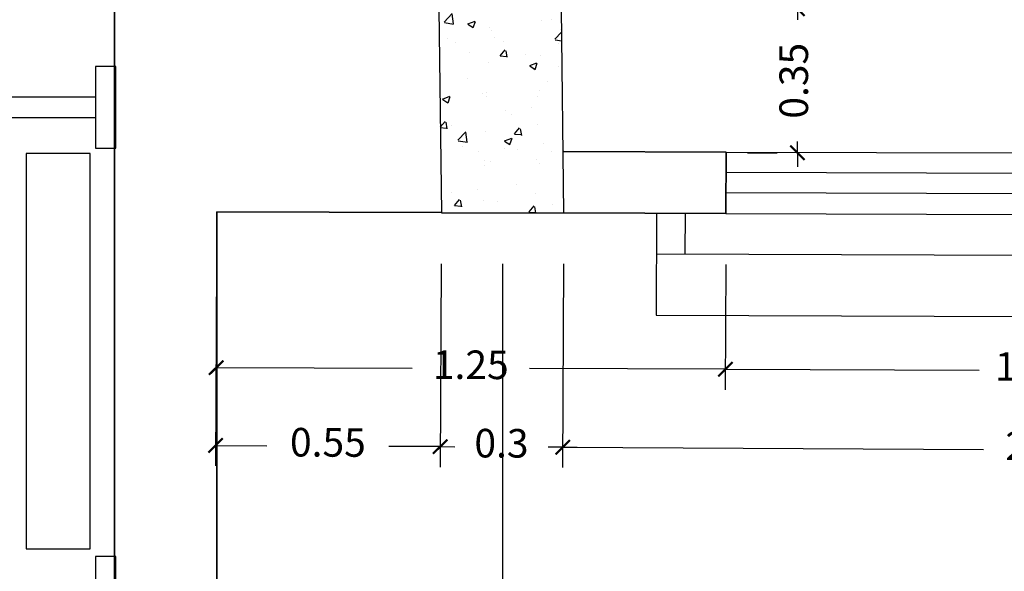
# Model space of a CAD drawing. Units: millimetres. Extents: x 243.1 to 306.7, y 127.4 to 194.5.
# Drawn here: x 288.7 to 291.1, y 176.4 to 177.7 of the extents above; entities that cross this region are included whole.
import ezdxf

# ---------------------------------------------------------------- set-up
doc = ezdxf.new("R2010")
doc.units = ezdxf.units.MM
for name, color, linetype in [('columnas', 210, 'Continuous'), ('PLUMA 0.2', 3, 'Continuous'), ('Pluma 02', 2, 'Continuous'), ('TEXTURA', 1, 'Continuous')]:
    doc.layers.add(name, color=color, linetype=linetype)
doc.layers.add('cotas interi', color=185, linetype='Continuous', lineweight=15)
doc.layers.add('MUROS', color=8, linetype='Continuous', lineweight=35)
doc.dimstyles.new('CLINICA', dxfattribs={"dimscale": 0.5, "dimtxt": 0.14, "dimasz": 0.07, "dimexe": 0.1, "dimexo": 0.25, "dimgap": 0.1, "dimtad": 0, "dimdsep": 46, "dimtxsty": 'Standard', "dimblk": 'ARCHTICK', "dimcen": 0.1, "dimclrd": 1, "dimclre": 1, "dimclrt": 84, "dimadec": 0, "dimazin": 0, "dimtfac": 1, "dimtmove": 0, "dimatfit": 3, "dimldrblk": 'ARCHTICK', "dimfxl": 1, "dimarcsym": 0})

# ---------------------------------------------------------------- blocks, each defined once
blk = doc.blocks.new('_ArchTick')
at = {"layer": 'PLUMA 0.2', "color": 0, "lineweight": -2, "const_width": 0.15}
blk.add_lwpolyline([(-0.5, -0.5), (0.5, 0.5)], dxfattribs=at)
blk = doc.blocks.new('*D859')
at = {"layer": 'cotas interi', "color": 1, "lineweight": -2, "transparency": 16777216}
for p, q in [((286.7581650030647, 177.1681576019912), (286.7581650030647, 174.7152104698508)), ((289.8581650030648, 177.1116025276376), (289.8581650030648, 174.7152104698508)), ((286.7581650030647, 174.7652104698508), (288.1998316697314, 174.7652104698508)), ((289.8581650030648, 174.7652104698508), (288.4164983363981, 174.7652104698508))]:
    blk.add_line(p, q, dxfattribs=at)
at = {"layer": 'Defpoints', "color": 0, "transparency": 16777216}
for p in [(286.7581650030647, 177.2931576019912), (289.8581650030648, 177.2366025276376), (289.8581650030648, 174.7652104698508)]:
    blk.add_point(p, dxfattribs=at)
at = {"layer": 'cotas interi', "color": 1, "lineweight": -2, "transparency": 16777216, "xscale": 0.035, "yscale": 0.035, "zscale": 0.035, "rotation": 180}
blk.add_blockref('_ArchTick', (286.7581650030647, 174.7652104698508), dxfattribs=at)
at = {"layer": 'cotas interi', "color": 1, "lineweight": -2, "transparency": 16777216, "xscale": 0.035, "yscale": 0.035, "zscale": 0.035}
blk.add_blockref('_ArchTick', (289.8581650030648, 174.7652104698508), dxfattribs=at)
at = {"layer": 'cotas interi', "color": 84, "transparency": 16777216, "insert": (288.3081650030647, 174.7652104698508), "char_height": 0.07, "attachment_point": 5}
blk.add_mtext('3.1', dxfattribs=at)
blk = doc.blocks.new('A4')
at = {"color": 1}
for points in [[(0.1250000000003411, 0.2649999999999864), (0.1250000000003411, 0.2649999999999864), (-0.04999999999972715, 0.2649999999999864), (-0.04999999999961346, 2.734999999999957), (1.250000000000455, 2.735000000000014), (1.250000000000455, 0.2649999999999295)], [(0.1250000000003411, 0.2649999999999864), (0.1250000000003411, 0.3849999999999909), (3.410605131648481e-13, 0.3849999999999909), (4.547473508864641e-13, 2.684999999999945), (1.200000000000387, 2.684999999999945), (1.200000000000387, 0.2649999999999864)], [(-0.4899999999995543, 2.350000000000023), (-0.5399999999996226, 2.350000000000023), (-0.5399999999996226, 2.149999999999977), (-0.4899999999995543, 2.149999999999977)], [(-0.4772103107585508, 1.162777332517237), (-0.3202923236938204, 1.162777332517237), (-0.3202923236938204, 2.131155376340246), (-0.4772103107585508, 2.131155376340246)], [(1.460000000000377, 1.434999999999945), (1.260000000000332, 1.434999999999945), (1.260000000000332, 1.634999999999991), (1.460000000000377, 1.634999999999991)], [(-0.4899999999995543, 1.149999999999977), (-0.5399999999996226, 1.149999999999977), (-0.5399999999996226, 0.9499999999999318), (-0.4899999999995543, 0.9499999999999318)], [(1.250000000000455, 0.2649999999999295), (1.250000000000455, 0.1449999999999818), (-0.08999999999980446, 0.1449999999999818), (-0.08999999999980446, 0.1649999999999636), (-0.4124999999996817, 0.1649999999999636), (-0.4124999999996817, 0.2649999999999864)], [(0.1250000000003411, 0.1200000000000045), (-0.4749999999996817, 0.1200000000000045), (-0.4749999999996817, 0.01999999999998181), (0.1250000000003411, 0.01999999999998181)], [(-0.4124999999996817, 0.1200000000000045), (-0.4749999999996817, 0.1200000000000045), (-0.4749999999996817, 0.01999999999998181), (-0.4124999999996817, 0.01999999999998181)], [(0.1250000000003411, 0.1200000000000045), (1.187500000000341, 0.1200000000000045), (1.187500000000341, 0.01999999999998181), (0.1250000000003411, 0.01999999999998181)], [(1.187500000000341, 0.1200000000000045), (1.125000000000341, 0.1200000000000045), (1.125000000000341, 0.01999999999998181), (1.187500000000341, 0.01999999999998181)], [(0.1250000000003411, -0.05000000000001137), (3.410605131648481e-13, -0.05000000000001137), (3.410605131648481e-13, 0), (0.1250000000003411, 0)], [(1.125000000000341, -0.05000000000001137), (1.250000000000341, -0.05000000000006821), (1.250000000000341, -5.684341886080801e-14), (1.125000000000341, -5.684341886080801e-14)]]:
    blk.add_lwpolyline(points, close=True, dxfattribs=at)
for points in [[(-0.4899999999995543, 1.024999999999977), (-0.2149999999995771, 1.024999999999977), (-0.2149999999995771, 2.274999999999977), (-0.4899999999995543, 2.274999999999977)], [(-0.4899999999995543, 1.074999999999989), (-0.2649999999996453, 1.074999999999989), (-0.2649999999995316, 2.224999999999966), (-0.4899999999995543, 2.224999999999966)], [(-0.3485227365656556, 0.2297761189005882), (-0.3935227365656147, 0.2297761189005882), (-0.3935227365656147, 0.2522761189005678), (0.1171022634343899, 0.2522761189005678)], [(0.07210226343431714, 0.2297761189005882), (0.1171022634343899, 0.2297761189005882), (0.1171022634343899, 0.2522761189005678), (-0.3935227365656147, 0.2522761189005678)], [(0.07210226343431714, 0.1797761189005769), (0.1171022634343899, 0.1797761189005769), (0.1171022634343899, 0.2022761189006133), (-0.3935227365656147, 0.2022761189006133)], [(-0.3485227365656556, 0.1797761189005769), (-0.3935227365656147, 0.1797761189005769), (-0.3935227365656147, 0.2022761189006133), (0.1171022634343899, 0.2022761189006133)], [(0.07210226343431714, 0.1084249298364739), (0.1171022634343899, 0.1084249298364739), (0.1171022634343899, 0.08592492983649436), (-0.3935227365656147, 0.08592492983649436)], [(-0.3485227365656556, 0.1084249298364739), (-0.3935227365656147, 0.1084249298364739), (-0.3935227365656147, 0.08592492983649436), (0.1171022634343899, 0.08592492983649436)], [(-0.3485227365656556, 0.05842492983651937), (-0.3935227365656147, 0.05842492983651937), (-0.3935227365656147, 0.03592492983648299), (0.1171022634343899, 0.03592492983648299)], [(0.07210226343431714, 0.05842492983651937), (0.1171022634343899, 0.05842492983651937), (0.1171022634343899, 0.03592492983648299), (-0.3935227365656147, 0.03592492983648299)]]:
    blk.add_lwpolyline(points, dxfattribs=at)
blk = doc.blocks.new('*D955')
at = {"layer": 'cotas interi', "color": 1, "lineweight": -2, "transparency": 16777216}
for p, q in [((289.8581650030648, 177.1116025276376), (289.8581650030648, 174.7152104698508)), ((292.4581513411213, 177.1036362509432), (292.4581513411213, 174.7152104698508)), ((289.8581650030648, 174.7652104698508), (291.038158172093, 174.7652104698508)), ((292.4581513411213, 174.7652104698508), (291.278158172093, 174.7652104698508))]:
    blk.add_line(p, q, dxfattribs=at)
at = {"layer": 'Defpoints', "color": 0, "transparency": 16777216}
for p in [(289.8581650030648, 177.2366025276376), (292.4581513411213, 177.2286362509432), (292.4581513411213, 174.7652104698508)]:
    blk.add_point(p, dxfattribs=at)
at = {"layer": 'cotas interi', "color": 1, "lineweight": -2, "transparency": 16777216, "xscale": 0.035, "yscale": 0.035, "zscale": 0.035, "rotation": 180}
blk.add_blockref('_ArchTick', (289.8581650030648, 174.7652104698508), dxfattribs=at)
at = {"layer": 'cotas interi', "color": 1, "lineweight": -2, "transparency": 16777216, "xscale": 0.035, "yscale": 0.035, "zscale": 0.035}
blk.add_blockref('_ArchTick', (292.4581513411213, 174.7652104698508), dxfattribs=at)
at = {"layer": 'cotas interi', "color": 84, "transparency": 16777216, "insert": (291.158158172093, 174.7652104698508), "char_height": 0.07, "attachment_point": 5}
blk.add_mtext('2.6', dxfattribs=at)
blk = doc.blocks.new('*D956')
at = {"layer": 'cotas interi', "color": 1, "lineweight": -2, "transparency": 16777216}
for p, q in [((290.0075368688002, 177.1116041058583), (290.0050292815026, 176.6125954249616)), ((292.3075247927281, 177.1041255579532), (292.3049967073669, 176.6010377721138)), ((290.0052805352116, 176.6625947936734), (291.0352657632355, 176.6574189761509)), ((292.3052479610758, 176.6510371408256), (291.275262733052, 176.656212958348))]:
    blk.add_line(p, q, dxfattribs=at)
at = {"layer": 'Defpoints', "color": 0, "transparency": 16777216}
for p in [(290.0081650030725, 177.2366025276376), (292.3081529270004, 177.2291239797326), (292.3052479610758, 176.6510371408256)]:
    blk.add_point(p, dxfattribs=at)
at = {"layer": 'cotas interi', "color": 1, "lineweight": -2, "transparency": 16777216, "xscale": 0.035, "yscale": 0.035, "zscale": 0.035}
for p, rotation in [((290.0052805352116, 176.6625947936734), 179.7120832460951), ((292.3052479610758, 176.6510371408256), 359.7120832460952)]:
    blk.add_blockref('_ArchTick', p, dxfattribs=dict(at, rotation=rotation))
at = {"layer": 'cotas interi', "color": 84, "transparency": 16777216, "insert": (291.1552642481437, 176.6568159672495), "char_height": 0.07, "attachment_point": 5, "rotation": 359.7120832460952}
blk.add_mtext('2.3', dxfattribs=at)
blk = doc.blocks.new('*D964')
at = {"layer": 'cotas interi', "color": 1, "lineweight": -2, "transparency": 16777216}
for p, q in [((289.7075368687925, 177.1116041058583), (289.7050368569061, 176.6141029281817)), ((290.0075368688002, 177.1116041058583), (290.0050292815026, 176.6125954249617)), ((289.7052881106151, 176.6641022968935), (289.6702885525168, 176.6642781744897)), ((289.7052881106151, 176.6641022968935), (289.7411190976882, 176.6639222412522)), ((290.0052805352116, 176.6625947936734), (289.9694495481385, 176.6627748493147)), ((290.0052805352116, 176.6625947936734), (290.0402800933098, 176.6624189160772))]:
    blk.add_line(p, q, dxfattribs=at)
at = {"layer": 'Defpoints', "color": 0, "transparency": 16777216}
for p in [(289.7081650030648, 177.2366025276376), (290.0081650030725, 177.2366025276376), (290.0052805352116, 176.6625947936734)]:
    blk.add_point(p, dxfattribs=at)
at = {"layer": 'cotas interi', "color": 1, "lineweight": -2, "transparency": 16777216, "xscale": 0.035, "yscale": 0.035, "zscale": 0.035}
for p, rotation in [((289.7052881106151, 176.6641022968935), 359.7120832460952), ((290.0052805352116, 176.6625947936734), 179.7120832460951)]:
    blk.add_blockref('_ArchTick', p, dxfattribs=dict(at, rotation=rotation))
at = {"layer": 'cotas interi', "color": 84, "transparency": 16777216, "insert": (289.8552843229133, 176.6633485452835), "char_height": 0.07, "attachment_point": 5, "rotation": 359.7120832460952}
blk.add_mtext('0.3', dxfattribs=at)
blk = doc.blocks.new('*D965')
at = {"layer": 'cotas interi', "color": 1, "lineweight": -2, "transparency": 16777216}
for p, q in [((289.1575368687922, 177.114367931552), (289.1550368569058, 176.6168667538753)), ((289.7075368687925, 177.1116041058583), (289.7050368569061, 176.6141029281816)), ((289.1552881106147, 176.6668661225871), (289.2811233272914, 176.6662337833052)), ((289.705288110615, 176.6641022968934), (289.5794528939381, 176.6647346361752))]:
    blk.add_line(p, q, dxfattribs=at)
at = {"layer": 'Defpoints', "color": 0, "transparency": 16777216}
for p in [(289.1581650030645, 177.2393663533313), (289.7081650030648, 177.2366025276376), (289.705288110615, 176.6641022968934)]:
    blk.add_point(p, dxfattribs=at)
at = {"layer": 'cotas interi', "color": 1, "lineweight": -2, "transparency": 16777216, "xscale": 0.035, "yscale": 0.035, "zscale": 0.035}
for p, rotation in [((289.1552881106147, 176.6668661225871), 179.7120832460956), ((289.705288110615, 176.6641022968934), 359.7120832460956)]:
    blk.add_blockref('_ArchTick', p, dxfattribs=dict(at, rotation=rotation))
at = {"layer": 'cotas interi', "color": 84, "transparency": 16777216, "insert": (289.4302881106148, 176.6654842097402), "char_height": 0.07, "attachment_point": 5, "rotation": 359.71208324609563}
blk.add_mtext('0.55', dxfattribs=at)
blk = doc.blocks.new('*D966')
at = {"layer": 'cotas interi', "color": 1, "lineweight": -2, "transparency": 16777216}
for p, q in [((289.1577585602583, 177.1143670141161), (289.1567611002912, 176.8076034675035)), ((290.4042748094582, 177.1103138921899), (290.4032773494911, 176.8035503455773)), ((289.1569236774138, 176.8576032031896), (289.6368492263803, 176.8560426966445)), ((290.4034399266137, 176.8535500812634), (289.9235143776472, 176.8551105878086))]:
    blk.add_line(p, q, dxfattribs=at)
at = {"layer": 'Defpoints', "color": 0, "transparency": 16777216}
for p in [(289.1581650030647, 177.2393663533313), (290.4046812522646, 177.2353132314051), (290.4034399266137, 176.8535500812634)]:
    blk.add_point(p, dxfattribs=at)
at = {"layer": 'cotas interi', "color": 1, "lineweight": -2, "transparency": 16777216, "xscale": 0.035, "yscale": 0.035, "zscale": 0.035}
for p, rotation in [((289.1569236774138, 176.8576032031896), 179.813700012367), ((290.4034399266137, 176.8535500812634), 359.8137000123669)]:
    blk.add_blockref('_ArchTick', p, dxfattribs=dict(at, rotation=rotation))
at = {"layer": 'cotas interi', "color": 84, "transparency": 16777216, "insert": (289.7801818020138, 176.8555766422265), "char_height": 0.07, "attachment_point": 5, "rotation": 359.81370001236695}
blk.add_mtext('1.25', dxfattribs=at)
blk = doc.blocks.new('*D967')
at = {"layer": 'cotas interi', "color": 1, "lineweight": -2, "transparency": 16777216}
for p, q in [((290.4042748094582, 177.11031389219), (290.4032773494911, 176.8035503455773)), ((291.9102668483233, 177.105417069259), (291.9092693883562, 176.798653522646)), ((290.4034399266136, 176.8535500812634), (291.0247699754061, 176.8515297895538)), ((291.9094319654787, 176.8486532583321), (291.2881019166861, 176.8506735500417))]:
    blk.add_line(p, q, dxfattribs=at)
at = {"layer": 'Defpoints', "color": 0, "transparency": 16777216}
for p in [(290.4046812522645, 177.2353132314052), (291.9106732911296, 177.2304164084742), (291.9094319654787, 176.8486532583321)]:
    blk.add_point(p, dxfattribs=at)
at = {"layer": 'cotas interi', "color": 1, "lineweight": -2, "transparency": 16777216, "xscale": 0.035, "yscale": 0.035, "zscale": 0.035}
for p, rotation in [((290.4034399266136, 176.8535500812634), 179.8137000123666), ((291.9094319654787, 176.8486532583321), 359.8137000123666)]:
    blk.add_blockref('_ArchTick', p, dxfattribs=dict(at, rotation=rotation))
at = {"layer": 'cotas interi', "color": 84, "transparency": 16777216, "insert": (291.1564359460461, 176.8511016697978), "char_height": 0.07, "attachment_point": 5, "rotation": 359.8137000123666}
blk.add_mtext('1.51', dxfattribs=at)
blk = doc.blocks.new('*D968')
at = {"layer": 'cotas interi', "color": 1, "lineweight": -2, "transparency": 16777216}
for p, q in [((290.5799315066631, 177.736322688926), (290.5799315066631, 177.771322688926)), ((290.1269224183663, 177.736322688926), (290.6299315066631, 177.736322688926)), ((290.5799315066631, 177.736322688926), (290.5799315066631, 177.7093076518091)), ((290.5799315066631, 177.3839592813589), (290.5799315066631, 177.4109743184758)), ((290.4578449448811, 177.3839592813589), (290.5299315066631, 177.3839592813589)), ((290.5799315066631, 177.3839592813589), (290.5799315066631, 177.3489592813589))]:
    blk.add_line(p, q, dxfattribs=at)
at = {"layer": 'Defpoints', "color": 0, "transparency": 16777216}
for p in [(290.0019224183663, 177.736322688926), (290.5799315066631, 177.3839592813589), (290.5828449448811, 177.3839592813589)]:
    blk.add_point(p, dxfattribs=at)
at = {"layer": 'cotas interi', "color": 1, "lineweight": -2, "transparency": 16777216, "xscale": 0.035, "yscale": 0.035, "zscale": 0.035}
for p, rotation in [((290.5799315066631, 177.736322688926), 270), ((290.5799315066631, 177.3839592813589), 90)]:
    blk.add_blockref('_ArchTick', p, dxfattribs=dict(at, rotation=rotation))
at = {"layer": 'cotas interi', "color": 84, "transparency": 16777216, "insert": (290.5799315066631, 177.5601409851425), "char_height": 0.07, "attachment_point": 5, "rotation": 90}
blk.add_mtext('0.35', dxfattribs=at)

msp = doc.modelspace()

# ---------------------------------------------------------------- hatches: boundary and pattern name
at = {"layer": 'TEXTURA'}
h = msp.add_hatch(dxfattribs=at)
h.set_pattern_fill('AR-CONC', color=1, scale=0.001, style=0)
h.set_pattern_definition([(49.99999999999999, (-11.10832685569659, -133.2728302704472), (0.182184668996004, -0.01593908553890309), [0.01905, -0.20955]), (355, (-11.10832685569659, -133.2728302704472), (-0.03524282597566699, 0.19105664288218), [0.01524, -0.16764]), (100.451, (-11.09314485569661, -133.2741585204472), (0.1469425016659592, 0.1751166878202919), [0.01619, -0.17809]), (46.18420000000001, (-11.10832685569659, -133.2220302704472), (0.2710790408921299, -0.04204232793272715), [0.028575, -0.314325]), (96.6356, (-11.08573695569652, -133.2255337704472), (0.2374042344662372, 0.2474255558900492), [0.02428499999999993, -0.2671349999999988]), (351.1840000000001, (-11.10832685569659, -133.2220302704472), (0.2374046058139339, 0.2474251178605977), [0.02286, -0.25146]), (21, (-11.0829268556966, -133.2347302704472), (0.1516148798353833, -0.1022655185167625), [0.01905, -0.20955]), (326.0000000000001, (-11.0829268556966, -133.2347302704472), (0.06180202834764707, 0.1841879661223193), [0.01524, -0.16764]), (71.4514, (-11.07029235569661, -133.2432523704471), (0.2134164907701245, 0.08192285771605745), [0.01619, -0.17809]), (37.50000000000001, (-11.10832685569659, -133.2728302704472), (0.003088603250591816, 0.0845550388731531), [0, -0.165608, 0, -0.17018, 0, -0.168275]), (7.499999999999999, (-11.10832685569659, -133.2728302704472), (0.06681966251030574, 0.1001805748181195), [0, -0.09702799999999999, 0, -0.161798, 0, -0.06413500000000001]), (327.5, (-11.1649688556966, -133.2728302704472), (0.1355905951668714, -0.005728743992673458), [0, -0.0635, 0, -0.19812, 0, -0.26289]), (317.5, (-11.19036885569659, -133.2728302704472), (0.148129181386018, 0.02542649103333302), [0, -0.08255, 0, -0.131572, 0, -0.18669])])
h.paths.add_polyline_path([(289.7081650030648, 177.2366025276376), (290.0081650030648, 177.2366025276376), (290.0019224183663, 177.736322688926), (289.7019224183663, 177.736322688926)])

# ---------------------------------------------------------------- linework, layer by layer
at = {"layer": 'columnas'}
msp.add_lwpolyline([(289.7081650030648, 177.2366025276376), (290.0081650030647, 177.2366025276376), (290.0019224183663, 177.736322688926), (289.7019224183663, 177.736322688926)], close=True, dxfattribs=at)
at = {"layer": 'MUROS'}
for p, q in [((288.9081650030646, 178.5447100397703), (288.9081650030647, 175.719956727129)), ((290.0081650030647, 177.3866033205836), (290.4051689836322, 177.3853124384636)), ((290.4051689836322, 177.3853124384635), (290.4046812522646, 177.2353132314052)), ((289.1581650030646, 177.2393663533313), (289.1581650030647, 175.4674307733698)), ((289.1581650030647, 177.2393663533313), (289.7081650030648, 177.2375779955296)), ((290.0081650030725, 177.2366025276376), (290.4046812522646, 177.2353132314053))]:
    msp.add_line(p, q, dxfattribs=at)
at = {"layer": 'Pluma 02'}
for p, q in [((291.9111610224973, 177.3804156155324), (290.4051661250311, 177.3844332908004)), ((291.9109984453747, 177.3304158798464), (290.4050064065096, 177.3353127027774)), ((291.9108358682522, 177.2804161441603), (290.4048438293871, 177.2853129670913)), ((290.2346821509318, 177.235865993622), (290.2338692653191, 176.9858673151915)), ((290.3046817808923, 177.2356383856504), (290.3043566266473, 177.1356389142782)), ((290.4046812522646, 177.2353132314052), (291.9106732911297, 177.2304164084742)), ((290.2343569966868, 177.1358665222498), (292.0803472382173, 177.1298641748854)), ((290.2338692653191, 176.9858673151915), (292.0798595068496, 176.9798649678271))]:
    msp.add_line(p, q, dxfattribs=at)

# ---------------------------------------------------------------- block references
at = {"rotation": 180}
msp.add_blockref('A4', (288.3712865176154, 178.5447100397702), dxfattribs=at)

# ---------------------------------------------------------------- dimensions: what is measured, and where the dimension line sits
at = {"layer": 'cotas interi'}
for base, p1, p2, angle, picture, middle in [((290.5799315066631, 177.3839592813589), (290.0019224183663, 177.736322688926), (290.5828449448811, 177.3839592813589), 90, '*D968', (290.5799315066631, 177.5601409851425)), ((290.0052805352116, 176.6625947936734), (289.7081650030648, 177.2366025276376), (290.0081650030725, 177.2366025276376), 179.7120832460951, '*D964', (289.8552843229133, 176.6633485452835)), ((292.3052479610758, 176.6510371408256), (290.0081650030725, 177.2366025276376), (292.3081529270005, 177.2291239797326), 179.7120832460951, '*D956', (291.1552642481437, 176.6568159672495)), ((291.9094319654787, 176.8486532583321), (290.4046812522646, 177.2353132314052), (291.9106732911297, 177.2304164084742), 179.8137000123666, '*D967', (291.1564359460461, 176.8511016697978))]:
    dim = msp.add_linear_dim(base=base, p1=p1, p2=p2, angle=angle, dimstyle='CLINICA', override={"dimtmove": 1}, dxfattribs=at)
    dim.commit()
    dim.dimension.update_dxf_attribs({"geometry": picture, "text_midpoint": middle})
dim = msp.add_linear_dim(base=(289.8581650030648, 174.7652104698508), p1=(286.7581650030647, 177.2931576019912), p2=(289.8581650030648, 177.2366025276376), dimstyle='CLINICA', dxfattribs=at)
dim.commit()
dim.dimension.update_dxf_attribs({"geometry": '*D859', "text_midpoint": (288.3081650030647, 174.7652104698508)})
for p1, p2, distance, picture, middle in [((289.1581650030646, 177.2393663533313), (289.7081650030648, 177.2366025276376), -0.5725074590888105, '*D965', (289.4302881106148, 176.6654842097402)), ((289.1581650030647, 177.2393663533313), (290.4046812522646, 177.2353132314052), -0.3817651682586665, '*D966', (289.7801818020138, 176.8555766422265))]:
    dim = msp.add_aligned_dim(p1=p1, p2=p2, distance=distance, dimstyle='CLINICA', dxfattribs=at)
    dim.commit()
    dim.dimension.update_dxf_attribs({"geometry": picture, "text_midpoint": middle})
dim = msp.add_linear_dim(base=(292.4581513411213, 174.7652104698508), p1=(289.8581650030648, 177.2366025276376), p2=(292.4581513411213, 177.2286362509432), dimstyle='CLINICA', override={"dimtmove": 1}, dxfattribs=at)
dim.commit()
dim.dimension.update_dxf_attribs({"geometry": '*D955', "text_midpoint": (291.158158172093, 174.7652104698508)})

doc.saveas('drawing.dxf')
